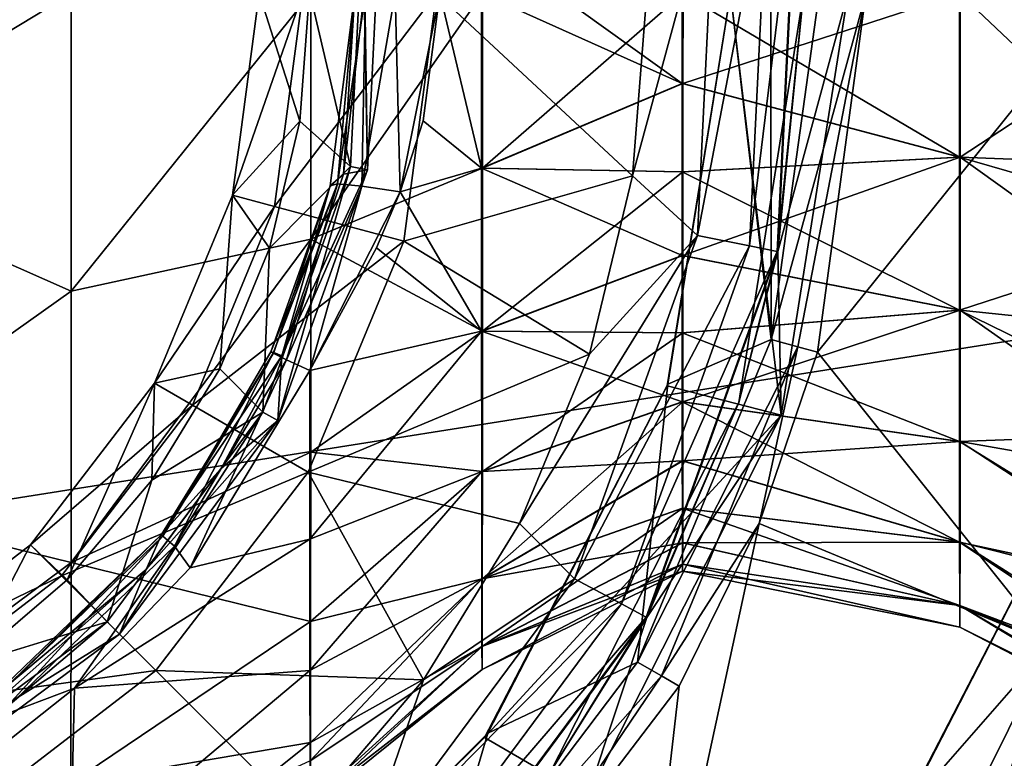
# Model space of a CAD drawing. Units: millimetres. Extents: x -146 to 158, y -291 to 1111.
# Drawn here: x 80 to 88, y -7 to 0 of the extents above; entities that cross this region are included whole.
import ezdxf

# ---------------------------------------------------------------- set-up
doc = ezdxf.new("R2010")
doc.units = ezdxf.units.MM
doc.header["$LTSCALE"] = 21.359881
for name, color, linetype in [('620', 7, 'CONTINUOUS'), ('624', 7, 'CONTINUOUS'), ('625', 7, 'CONTINUOUS'), ('629', 7, 'CONTINUOUS'), ('630', 7, 'CONTINUOUS'), ('634', 7, 'CONTINUOUS'), ('638', 7, 'CONTINUOUS'), ('650', 7, 'CONTINUOUS'), ('669', 7, 'CONTINUOUS'), ('678', 7, 'CONTINUOUS'), ('683', 7, 'CONTINUOUS'), ('690', 7, 'CONTINUOUS'), ('694', 7, 'CONTINUOUS'), ('702', 7, 'CONTINUOUS'), ('716', 7, 'CONTINUOUS'), ('811', 7, 'CONTINUOUS'), ('813', 7, 'CONTINUOUS'), ('814', 7, 'CONTINUOUS')]:
    doc.layers.add(name, color=color, linetype=linetype)

msp = doc.modelspace()

# ---------------------------------------------------------------- linework, layer by layer
at = {"layer": '620', "linetype": 'Continuous'}
for points in [[(85.5, -0.7891, 87.7641), (85.5, 0, 87.702), (87.9187, -1.4318, 87.4008), (85.5, -0.7891, 87.7641)], [(87.9187, -1.4318, 87.4008), (85.5, 0, 87.702), (87.9186, 0, 87.2123), (87.9187, -1.4318, 87.4008)], [(85.5074, 0, 97.7902), (85.5073, -0.7891, 97.7281), (87.9266, 0, 98.2764), (85.5074, 0, 97.7902)], [(87.9266, 0, 98.2764), (85.5073, -0.7891, 97.7281), (87.9265, -1.4318, 98.0879), (87.9266, 0, 98.2764)], [(90.0946, 0, 86.0484), (90.0948, -2.0599, 86.3732), (87.9186, 0, 87.2123), (90.0946, 0, 86.0484)], [(90.0948, -2.0599, 86.3732), (87.9187, -1.4318, 87.4008), (87.9186, 0, 87.2123), (90.0948, -2.0599, 86.3732)], [(90.1042, -1.5166, 99.263), (90.1043, 0, 99.4371), (87.9265, -1.4318, 98.0879), (90.1042, -1.5166, 99.263)], [(90.1043, 0, 99.4371), (87.9266, 0, 98.2764), (87.9265, -1.4318, 98.0879), (90.1043, 0, 99.4371)], [(85.5002, -1.5587, 87.9489), (85.5, -0.7891, 87.7641), (87.9187, -1.4318, 87.4008), (85.5002, -1.5587, 87.9489)], [(85.5073, -0.7891, 97.7281), (85.5072, -1.5587, 97.5433), (87.9265, -1.4318, 98.0879), (85.5073, -0.7891, 97.7281)], [(87.9191, -2.766, 87.9534), (85.5002, -1.5587, 87.9489), (87.9187, -1.4318, 87.4008), (87.9191, -2.766, 87.9534)], [(85.5072, -1.5587, 97.5433), (85.507, -2.29, 97.2404), (87.9265, -1.4318, 98.0879), (85.5072, -1.5587, 97.5433)], [(87.9265, -1.4318, 98.0879), (85.507, -2.29, 97.2404), (87.9261, -2.766, 97.5353), (87.9265, -1.4318, 98.0879)], [(90.0948, -2.0599, 86.3732), (87.9191, -2.766, 87.9534), (87.9187, -1.4318, 87.4008), (90.0948, -2.0599, 86.3732)], [(90.1038, -2.9937, 98.7304), (87.9265, -1.4318, 98.0879), (87.9261, -2.766, 97.5353), (90.1038, -2.9937, 98.7304)], [(90.1038, -2.9937, 98.7304), (90.1042, -1.5166, 99.263), (87.9265, -1.4318, 98.0879), (90.1038, -2.9937, 98.7304)], [(85.5004, -2.29, 88.2518), (85.5002, -1.5587, 87.9489), (87.9191, -2.766, 87.9534), (85.5004, -2.29, 88.2518)], [(90.0948, -2.0599, 86.3732), (90.0954, -3.831, 87.253), (87.9191, -2.766, 87.9534), (90.0948, -2.0599, 86.3732)], [(85.5007, -2.9648, 88.6653), (85.5004, -2.29, 88.2518), (87.9191, -2.766, 87.9534), (85.5007, -2.9648, 88.6653)], [(85.507, -2.29, 97.2404), (85.5066, -2.9648, 96.8268), (87.9261, -2.766, 97.5353), (85.507, -2.29, 97.2404)], [(87.9198, -3.9118, 88.8326), (85.5007, -2.9648, 88.6653), (87.9191, -2.766, 87.9534), (87.9198, -3.9118, 88.8326)], [(85.5066, -2.9648, 96.8268), (85.5063, -3.5667, 96.3128), (87.9261, -2.766, 97.5353), (85.5066, -2.9648, 96.8268)], [(87.9261, -2.766, 97.5353), (85.5063, -3.5667, 96.3128), (87.9255, -3.9118, 96.6561), (87.9261, -2.766, 97.5353)], [(90.0954, -3.831, 87.253), (87.9198, -3.9118, 88.8326), (87.9191, -2.766, 87.9534), (90.0954, -3.831, 87.253)], [(90.1032, -4.2945, 97.878), (87.9261, -2.766, 97.5353), (87.9255, -3.9118, 96.6561), (90.1032, -4.2945, 97.878)], [(90.1032, -4.2945, 97.878), (90.1038, -2.9937, 98.7304), (87.9261, -2.766, 97.5353), (90.1032, -4.2945, 97.878)], [(85.5011, -3.5667, 89.1794), (85.5007, -2.9648, 88.6653), (87.9198, -3.9118, 88.8326), (85.5011, -3.5667, 89.1794)], [(85.5015, -4.0807, 89.7813), (85.5011, -3.5667, 89.1794), (87.9206, -4.7909, 89.9783), (85.5015, -4.0807, 89.7813)], [(87.9206, -4.7909, 89.9783), (85.5011, -3.5667, 89.1794), (87.9198, -3.9118, 88.8326), (87.9206, -4.7909, 89.9783)], [(85.5063, -3.5667, 96.3128), (85.5058, -4.0807, 95.7109), (87.9255, -3.9118, 96.6561), (85.5063, -3.5667, 96.3128)], [(90.0954, -3.831, 87.253), (90.0964, -5.2544, 88.5949), (87.9198, -3.9118, 88.8326), (90.0954, -3.831, 87.253)], [(87.9255, -3.9118, 96.6561), (85.5058, -4.0807, 95.7109), (87.9246, -4.7909, 95.5104), (87.9255, -3.9118, 96.6561)], [(90.0964, -5.2544, 88.5949), (87.9206, -4.7909, 89.9783), (87.9198, -3.9118, 88.8326), (90.0964, -5.2544, 88.5949)], [(90.1024, -5.3356, 96.7856), (87.9255, -3.9118, 96.6561), (87.9246, -4.7909, 95.5104), (90.1024, -5.3356, 96.7856)], [(90.1024, -5.3356, 96.7856), (90.1032, -4.2945, 97.878), (87.9255, -3.9118, 96.6561), (90.1024, -5.3356, 96.7856)], [(85.502, -4.4943, 90.4561), (85.5015, -4.0807, 89.7813), (87.9206, -4.7909, 89.9783), (85.502, -4.4943, 90.4561)], [(85.5058, -4.0807, 95.7109), (85.5053, -4.4943, 95.0361), (87.9246, -4.7909, 95.5104), (85.5058, -4.0807, 95.7109)], [(85.5025, -4.7972, 91.1874), (85.502, -4.4943, 90.4561), (87.9216, -5.3436, 91.3125), (85.5025, -4.7972, 91.1874)], [(87.9216, -5.3436, 91.3125), (85.502, -4.4943, 90.4561), (87.9206, -4.7909, 89.9783), (87.9216, -5.3436, 91.3125)], [(85.5053, -4.4943, 95.0361), (85.5048, -4.7972, 94.3048), (87.9246, -4.7909, 95.5104), (85.5053, -4.4943, 95.0361)], [(85.5031, -4.982, 91.957), (85.5025, -4.7972, 91.1874), (87.9216, -5.3436, 91.3125), (85.5031, -4.982, 91.957)], [(85.5048, -4.7972, 94.3048), (85.5043, -4.982, 93.5352), (87.9237, -5.3436, 94.1761), (85.5048, -4.7972, 94.3048)], [(87.9246, -4.7909, 95.5104), (85.5048, -4.7972, 94.3048), (87.9237, -5.3436, 94.1761), (87.9246, -4.7909, 95.5104)], [(90.0964, -5.2544, 88.5949), (90.0977, -6.2408, 90.3207), (87.9206, -4.7909, 89.9783), (90.0964, -5.2544, 88.5949)], [(90.0977, -6.2408, 90.3207), (87.9216, -5.3436, 91.3125), (87.9206, -4.7909, 89.9783), (90.0977, -6.2408, 90.3207)], [(90.1013, -6.165, 95.3517), (87.9246, -4.7909, 95.5104), (87.9237, -5.3436, 94.1761), (90.1013, -6.165, 95.3517)], [(90.1013, -6.165, 95.3517), (90.1024, -5.3356, 96.7856), (87.9246, -4.7909, 95.5104), (90.1013, -6.165, 95.3517)], [(85.5037, -5.0441, 92.7461), (85.5031, -4.982, 91.957), (87.9226, -5.5321, 92.7443), (85.5037, -5.0441, 92.7461)], [(87.9226, -5.5321, 92.7443), (85.5031, -4.982, 91.957), (87.9216, -5.3436, 91.3125), (87.9226, -5.5321, 92.7443)], [(85.5043, -4.982, 93.5352), (85.5037, -5.0441, 92.7461), (87.9237, -5.3436, 94.1761), (85.5043, -4.982, 93.5352)], [(87.9237, -5.3436, 94.1761), (85.5037, -5.0441, 92.7461), (87.9226, -5.5321, 92.7443), (87.9237, -5.3436, 94.1761)], [(90.0977, -6.2408, 90.3207), (90.0989, -6.659, 92.0562), (87.9216, -5.3436, 91.3125), (90.0977, -6.2408, 90.3207)], [(90.0989, -6.659, 92.0562), (87.9226, -5.5321, 92.7443), (87.9216, -5.3436, 91.3125), (90.0989, -6.659, 92.0562)], [(90.1002, -6.618, 93.751), (87.9237, -5.3436, 94.1761), (87.9226, -5.5321, 92.7443), (90.1002, -6.618, 93.751)], [(90.1002, -6.618, 93.751), (90.1013, -6.165, 95.3517), (87.9237, -5.3436, 94.1761), (90.1002, -6.618, 93.751)], [(90.0989, -6.659, 92.0562), (90.1002, -6.618, 93.751), (87.9226, -5.5321, 92.7443), (90.0989, -6.659, 92.0562)]]:
    msp.add_3dface(points, dxfattribs=at)
at = {"layer": '624', "linetype": 'Continuous'}
for points in [[(82.2604, 0, 99.8949), (82.2602, -2.1462, 99.565), (83.7584, 0, 98.649), (82.2604, 0, 99.8949)], [(83.7584, 0, 98.649), (82.2602, -2.1462, 99.565), (83.7582, -1.5274, 98.4479), (83.7584, 0, 98.649)], [(83.3866, 0, 86.5971), (83.7499, -1.5274, 87.0469), (83.2401, -1.1158, 86.5886), (83.3866, 0, 86.5971)], [(83.7498, 0, 86.8458), (83.7499, -1.5274, 87.0469), (83.3866, 0, 86.5971), (83.7498, 0, 86.8458)], [(85.5, -0.7891, 87.7641), (83.7499, -1.5274, 87.0469), (83.7498, 0, 86.8458), (85.5, -0.7891, 87.7641)], [(85.5, -0.7891, 87.7641), (83.7498, 0, 86.8458), (84.403, 0, 87.2265), (85.5, -0.7891, 87.7641)], [(85.5073, -0.7891, 97.7281), (85.5074, 0, 97.7902), (83.7582, -1.5274, 98.4479), (85.5073, -0.7891, 97.7281)], [(85.5074, 0, 97.7902), (83.7584, 0, 98.649), (83.7582, -1.5274, 98.4479), (85.5074, 0, 97.7902)], [(85.5, 0, 87.702), (85.5, -0.7891, 87.7641), (84.403, 0, 87.2265), (85.5, 0, 87.702)], [(85.5, -0.7891, 87.7641), (85.5002, -1.5587, 87.9489), (83.7499, -1.5274, 87.0469), (85.5, -0.7891, 87.7641)], [(85.5072, -1.5587, 97.5433), (85.5073, -0.7891, 97.7281), (83.7582, -1.5274, 98.4479), (85.5072, -1.5587, 97.5433)], [(83.2401, -1.1158, 86.5886), (83.7499, -1.5274, 87.0469), (83.0408, -1.734, 86.5709), (83.2401, -1.1158, 86.5886)], [(83.7582, -1.5274, 98.4479), (82.2602, -2.1462, 99.565), (83.7578, -2.9508, 97.8583), (83.7582, -1.5274, 98.4479)], [(83.7499, -1.5274, 87.0469), (83.7504, -2.9508, 87.6364), (83.0408, -1.734, 86.5709), (83.7499, -1.5274, 87.0469)], [(85.5002, -1.5587, 87.9489), (85.5004, -2.29, 88.2518), (83.7499, -1.5274, 87.0469), (85.5002, -1.5587, 87.9489)], [(85.5004, -2.29, 88.2518), (83.7504, -2.9508, 87.6364), (83.7499, -1.5274, 87.0469), (85.5004, -2.29, 88.2518)], [(85.5072, -1.5587, 97.5433), (83.7582, -1.5274, 98.4479), (83.7578, -2.9508, 97.8583), (85.5072, -1.5587, 97.5433)], [(85.507, -2.29, 97.2404), (85.5072, -1.5587, 97.5433), (83.7578, -2.9508, 97.8583), (85.507, -2.29, 97.2404)], [(83.0408, -1.734, 86.5709), (83.7504, -2.9508, 87.6364), (82.8336, -2.2216, 86.5444), (83.0408, -1.734, 86.5709)], [(82.2602, -2.1462, 99.565), (82.2595, -4.0052, 98.6671), (83.7578, -2.9508, 97.8583), (82.2602, -2.1462, 99.565)], [(83.7504, -2.9508, 87.6364), (82.2506, -3.2936, 86.4062), (82.8336, -2.2216, 86.5444), (83.7504, -2.9508, 87.6364)], [(85.5004, -2.29, 88.2518), (85.5007, -2.9648, 88.6653), (83.7504, -2.9508, 87.6364), (85.5004, -2.29, 88.2518)], [(85.5066, -2.9648, 96.8268), (85.507, -2.29, 97.2404), (83.7578, -2.9508, 97.8583), (85.5066, -2.9648, 96.8268)], [(82.2513, -4.7653, 87.4227), (82.2506, -3.2936, 86.4062), (83.7504, -2.9508, 87.6364), (82.2513, -4.7653, 87.4227)], [(83.7511, -4.1731, 88.5743), (82.2513, -4.7653, 87.4227), (83.7504, -2.9508, 87.6364), (83.7511, -4.1731, 88.5743)], [(83.7578, -2.9508, 97.8583), (82.2595, -4.0052, 98.6671), (83.7571, -4.1731, 96.9204), (83.7578, -2.9508, 97.8583)], [(85.5007, -2.9648, 88.6653), (85.5011, -3.5667, 89.1794), (83.7504, -2.9508, 87.6364), (85.5007, -2.9648, 88.6653)], [(85.5011, -3.5667, 89.1794), (83.7511, -4.1731, 88.5743), (83.7504, -2.9508, 87.6364), (85.5011, -3.5667, 89.1794)], [(85.5066, -2.9648, 96.8268), (83.7578, -2.9508, 97.8583), (83.7571, -4.1731, 96.9204), (85.5066, -2.9648, 96.8268)], [(85.5063, -3.5667, 96.3128), (85.5066, -2.9648, 96.8268), (83.7571, -4.1731, 96.9204), (85.5063, -3.5667, 96.3128)], [(85.5011, -3.5667, 89.1794), (85.5015, -4.0807, 89.7813), (83.7511, -4.1731, 88.5743), (85.5011, -3.5667, 89.1794)], [(85.5058, -4.0807, 95.7109), (85.5063, -3.5667, 96.3128), (83.7562, -5.1109, 95.6982), (85.5058, -4.0807, 95.7109)], [(85.5063, -3.5667, 96.3128), (83.7571, -4.1731, 96.9204), (83.7562, -5.1109, 95.6982), (85.5063, -3.5667, 96.3128)], [(82.2595, -4.0052, 98.6671), (82.2585, -5.4831, 97.3318), (83.7571, -4.1731, 96.9204), (82.2595, -4.0052, 98.6671)], [(85.5015, -4.0807, 89.7813), (83.7519, -5.1109, 89.7966), (83.7511, -4.1731, 88.5743), (85.5015, -4.0807, 89.7813)], [(85.5015, -4.0807, 89.7813), (85.502, -4.4943, 90.4561), (83.7519, -5.1109, 89.7966), (85.5015, -4.0807, 89.7813)], [(85.5053, -4.4943, 95.0361), (85.5058, -4.0807, 95.7109), (83.7562, -5.1109, 95.6982), (85.5053, -4.4943, 95.0361)], [(82.2523, -5.9084, 88.7281), (82.2513, -4.7653, 87.4227), (83.7511, -4.1731, 88.5743), (82.2523, -5.9084, 88.7281)], [(83.7519, -5.1109, 89.7966), (82.2523, -5.9084, 88.7281), (83.7511, -4.1731, 88.5743), (83.7519, -5.1109, 89.7966)], [(83.7571, -4.1731, 96.9204), (82.2585, -5.4831, 97.3318), (83.7562, -5.1109, 95.6982), (83.7571, -4.1731, 96.9204)], [(85.502, -4.4943, 90.4561), (85.5025, -4.7972, 91.1874), (83.7519, -5.1109, 89.7966), (85.502, -4.4943, 90.4561)], [(85.5048, -4.7972, 94.3048), (85.5053, -4.4943, 95.0361), (83.7552, -5.7005, 94.2748), (85.5048, -4.7972, 94.3048)], [(85.5053, -4.4943, 95.0361), (83.7562, -5.1109, 95.6982), (83.7552, -5.7005, 94.2748), (85.5053, -4.4943, 95.0361)], [(85.5025, -4.7972, 91.1874), (83.753, -5.7005, 91.2199), (83.7519, -5.1109, 89.7966), (85.5025, -4.7972, 91.1874)], [(85.5025, -4.7972, 91.1874), (85.5031, -4.982, 91.957), (83.753, -5.7005, 91.2199), (85.5025, -4.7972, 91.1874)], [(85.5043, -4.982, 93.5352), (85.5048, -4.7972, 94.3048), (83.7552, -5.7005, 94.2748), (85.5043, -4.982, 93.5352)], [(85.5031, -4.982, 91.957), (85.5037, -5.0441, 92.7461), (83.753, -5.7005, 91.2199), (85.5031, -4.982, 91.957)], [(85.5037, -5.0441, 92.7461), (85.5043, -4.982, 93.5352), (83.7541, -5.9016, 92.7474), (85.5037, -5.0441, 92.7461)], [(85.5043, -4.982, 93.5352), (83.7552, -5.7005, 94.2748), (83.7541, -5.9016, 92.7474), (85.5043, -4.982, 93.5352)], [(85.5037, -5.0441, 92.7461), (83.7541, -5.9016, 92.7474), (83.753, -5.7005, 91.2199), (85.5037, -5.0441, 92.7461)], [(82.2534, -6.6987, 90.2588), (82.2523, -5.9084, 88.7281), (83.7519, -5.1109, 89.7966), (82.2534, -6.6987, 90.2588)], [(83.753, -5.7005, 91.2199), (82.2534, -6.6987, 90.2588), (83.7519, -5.1109, 89.7966), (83.753, -5.7005, 91.2199)], [(82.2585, -5.4831, 97.3318), (82.2573, -6.5374, 95.6353), (83.7562, -5.1109, 95.6982), (82.2585, -5.4831, 97.3318)], [(83.7562, -5.1109, 95.6982), (82.2573, -6.5374, 95.6353), (83.7552, -5.7005, 94.2748), (83.7562, -5.1109, 95.6982)], [(82.2547, -7.108, 92.0082), (82.2534, -6.6987, 90.2588), (83.753, -5.7005, 91.2199), (82.2547, -7.108, 92.0082)], [(83.7541, -5.9016, 92.7474), (82.2547, -7.108, 92.0082), (83.753, -5.7005, 91.2199), (83.7541, -5.9016, 92.7474)], [(82.2573, -6.5374, 95.6353), (82.256, -7.0649, 93.8252), (83.7552, -5.7005, 94.2748), (82.2573, -6.5374, 95.6353)], [(83.7552, -5.7005, 94.2748), (82.256, -7.0649, 93.8252), (83.7541, -5.9016, 92.7474), (83.7552, -5.7005, 94.2748)], [(82.256, -7.0649, 93.8252), (82.2547, -7.108, 92.0082), (83.7541, -5.9016, 92.7474), (82.256, -7.0649, 93.8252)]]:
    msp.add_3dface(points, dxfattribs=at)
at = {"layer": '625', "linetype": 'Continuous'}
for points in [[(80.1694, -0.0042, 101.5784), (77.6928, 1.4906, 102.5358), (77.6928, -1.5031, 102.5339), (80.1694, -0.0042, 101.5784)], [(82.2602, -2.1462, 99.565), (82.2604, 0, 99.8949), (80.1691, -2.6003, 101.1868), (82.2602, -2.1462, 99.565)], [(80.1691, -2.6003, 101.1868), (82.2604, 0, 99.8949), (80.1694, -0.0042, 101.5784), (80.1691, -2.6003, 101.1868)], [(80.1691, -2.6003, 101.1868), (80.1694, -0.0042, 101.5784), (77.6928, -1.5031, 102.5339), (80.1691, -2.6003, 101.1868)], [(80.1691, -2.6003, 101.1868), (77.6928, -1.5031, 102.5339), (77.6921, -4.3592, 101.637), (80.1691, -2.6003, 101.1868)], [(82.2595, -4.0052, 98.6671), (82.2602, -2.1462, 99.565), (80.1683, -4.9664, 100.0491), (82.2595, -4.0052, 98.6671)], [(80.1683, -4.9664, 100.0491), (82.2602, -2.1462, 99.565), (80.1691, -2.6003, 101.1868), (80.1683, -4.9664, 100.0491)], [(80.1683, -4.9664, 100.0491), (80.1691, -2.6003, 101.1868), (77.6921, -4.3592, 101.637), (80.1683, -4.9664, 100.0491)], [(82.2506, -3.2936, 86.4062), (82.2513, -4.7653, 87.4227), (81.2072, -5.013, 86.3855), (82.2506, -3.2936, 86.4062)], [(82.2585, -5.4831, 97.3318), (82.2595, -4.0052, 98.6671), (80.1683, -4.9664, 100.0491), (82.2585, -5.4831, 97.3318)], [(80.1683, -4.9664, 100.0491), (77.6921, -4.3592, 101.637), (77.6909, -6.8165, 99.927), (80.1683, -4.9664, 100.0491)], [(82.2513, -4.7653, 87.4227), (82.2523, -5.9084, 88.7281), (80.1992, -6.064, 86.3677), (82.2513, -4.7653, 87.4227)], [(81.2072, -5.013, 86.3855), (82.2513, -4.7653, 87.4227), (80.1992, -6.064, 86.3677), (81.2072, -5.013, 86.3855)], [(80.167, -6.8933, 98.2658), (80.1683, -4.9664, 100.0491), (77.6909, -6.8165, 99.927), (80.167, -6.8933, 98.2658)], [(80.167, -6.8933, 98.2658), (82.2585, -5.4831, 97.3318), (80.1683, -4.9664, 100.0491), (80.167, -6.8933, 98.2658)], [(82.2573, -6.5374, 95.6353), (82.2585, -5.4831, 97.3318), (80.167, -6.8933, 98.2658), (82.2573, -6.5374, 95.6353)], [(82.2523, -5.9084, 88.7281), (82.2534, -6.6987, 90.2588), (80.1598, -7.6653, 88.37), (82.2523, -5.9084, 88.7281)], [(80.1992, -6.064, 86.3677), (82.2523, -5.9084, 88.7281), (80.1598, -7.6653, 88.37), (80.1992, -6.064, 86.3677)], [(80.1992, -6.064, 86.3677), (80.1598, -7.6653, 88.37), (79.5483, -6.5776, 86.3643), (80.1992, -6.064, 86.3677)], [(80.1598, -7.6653, 88.37), (77.688, -7.5411, 86.3454), (79.5483, -6.5776, 86.3643), (80.1598, -7.6653, 88.37)], [(82.256, -7.0649, 93.8252), (82.2573, -6.5374, 95.6353), (80.1653, -8.2106, 95.9947), (82.256, -7.0649, 93.8252)], [(80.1653, -8.2106, 95.9947), (82.2573, -6.5374, 95.6353), (80.167, -6.8933, 98.2658), (80.1653, -8.2106, 95.9947)]]:
    msp.add_3dface(points, dxfattribs=at)
at = {"layer": '629', "linetype": 'Continuous'}
for points in [[(82.6431, 0, 85.1615), (82.738, 0, 85.7168), (82.4928, -1.6636, 85.6819), (82.6431, 0, 85.1615)], [(82.4928, -1.6636, 85.6819), (82.738, 0, 85.7168), (82.7049, -1.6843, 86.1716), (82.4928, -1.6636, 85.6819)], [(82.7256, 0, 84.6004), (82.6431, 0, 85.1615), (82.5452, -1.5804, 84.6524), (82.7256, 0, 84.6004)], [(82.996, 0, 86.2104), (83.0408, -1.734, 86.5709), (82.7049, -1.6843, 86.1716), (82.996, 0, 86.2104)], [(82.738, 0, 85.7168), (82.996, 0, 86.2104), (82.7049, -1.6843, 86.1716), (82.738, 0, 85.7168)], [(83.3866, 0, 86.5971), (83.0408, -1.734, 86.5709), (82.996, 0, 86.2104), (83.3866, 0, 86.5971)], [(83.3866, 0, 86.5971), (83.2401, -1.1158, 86.5886), (83.0408, -1.734, 86.5709), (83.3866, 0, 86.5971)], [(82.5452, -1.5804, 84.6524), (82.6431, 0, 85.1615), (82.4285, -1.6831, 85.1558), (82.5452, -1.5804, 84.6524)], [(82.4285, -1.6831, 85.1558), (82.6431, 0, 85.1615), (82.4928, -1.6636, 85.6819), (82.4285, -1.6831, 85.1558)], [(82.5452, -1.5804, 84.6524), (82.4285, -1.6831, 85.1558), (82.0062, -3.1646, 84.715), (82.5452, -1.5804, 84.6524)], [(82.4285, -1.6831, 85.1558), (82.4928, -1.6636, 85.6819), (81.9125, -3.1296, 85.3059), (82.4285, -1.6831, 85.1558)], [(81.9125, -3.1296, 85.3059), (82.4928, -1.6636, 85.6819), (81.9329, -3.142, 85.5965), (81.9125, -3.1296, 85.3059)], [(81.9367, -3.1369, 85.0068), (82.4285, -1.6831, 85.1558), (81.9125, -3.1296, 85.3059), (81.9367, -3.1369, 85.0068)], [(81.9329, -3.142, 85.5965), (82.4928, -1.6636, 85.6819), (82.0484, -3.1988, 86.0304), (81.9329, -3.142, 85.5965)], [(82.0062, -3.1646, 84.715), (82.4285, -1.6831, 85.1558), (81.9367, -3.1369, 85.0068), (82.0062, -3.1646, 84.715)], [(82.4928, -1.6636, 85.6819), (82.7049, -1.6843, 86.1716), (82.0484, -3.1988, 86.0304), (82.4928, -1.6636, 85.6819)], [(82.7049, -1.6843, 86.1716), (82.2506, -3.2936, 86.4062), (82.0484, -3.1988, 86.0304), (82.7049, -1.6843, 86.1716)], [(83.0408, -1.734, 86.5709), (82.2506, -3.2936, 86.4062), (82.7049, -1.6843, 86.1716), (83.0408, -1.734, 86.5709)], [(82.2506, -3.2936, 86.4062), (83.0408, -1.734, 86.5709), (82.8336, -2.2216, 86.5444), (82.2506, -3.2936, 86.4062)]]:
    msp.add_3dface(points, dxfattribs=at)
at = {"layer": '630', "linetype": 'Continuous'}
for points in [[(82.0062, -3.1646, 84.715), (81.9367, -3.1369, 85.0068), (80.959, -4.7232, 85.1257), (82.0062, -3.1646, 84.715)], [(80.959, -4.7232, 85.1257), (81.9367, -3.1369, 85.0068), (80.9701, -4.739, 85.5783), (80.959, -4.7232, 85.1257)], [(82.0062, -3.1646, 84.715), (80.959, -4.7232, 85.1257), (81.4771, -4.1482, 84.7038), (82.0062, -3.1646, 84.715)], [(81.9367, -3.1369, 85.0068), (81.9125, -3.1296, 85.3059), (80.9701, -4.739, 85.5783), (81.9367, -3.1369, 85.0068)], [(81.9125, -3.1296, 85.3059), (81.9329, -3.142, 85.5965), (80.9701, -4.739, 85.5783), (81.9125, -3.1296, 85.3059)], [(80.9701, -4.739, 85.5783), (81.9329, -3.142, 85.5965), (81.0699, -4.824, 86.012), (80.9701, -4.739, 85.5783)], [(81.9329, -3.142, 85.5965), (82.0484, -3.1988, 86.0304), (81.0699, -4.824, 86.012), (81.9329, -3.142, 85.5965)], [(82.0484, -3.1988, 86.0304), (81.2072, -5.013, 86.3855), (81.0699, -4.824, 86.012), (82.0484, -3.1988, 86.0304)], [(82.2506, -3.2936, 86.4062), (81.2072, -5.013, 86.3855), (82.0484, -3.1988, 86.0304), (82.2506, -3.2936, 86.4062)], [(81.4771, -4.1482, 84.7038), (80.959, -4.7232, 85.1257), (80.8241, -5.0296, 84.6931), (81.4771, -4.1482, 84.7038)], [(79.4344, -6.1886, 85.1052), (80.959, -4.7232, 85.1257), (79.4428, -6.2085, 85.5577), (79.4344, -6.1886, 85.1052)], [(80.959, -4.7232, 85.1257), (79.4344, -6.1886, 85.1052), (80.8241, -5.0296, 84.6931), (80.959, -4.7232, 85.1257)], [(79.4428, -6.2085, 85.5577), (80.959, -4.7232, 85.1257), (80.9701, -4.739, 85.5783), (79.4428, -6.2085, 85.5577)], [(79.4428, -6.2085, 85.5577), (80.9701, -4.739, 85.5783), (79.5173, -6.3192, 85.9906), (79.4428, -6.2085, 85.5577)], [(80.9701, -4.739, 85.5783), (81.0699, -4.824, 86.012), (79.5173, -6.3192, 85.9906), (80.9701, -4.739, 85.5783)], [(81.0699, -4.824, 86.012), (80.1992, -6.064, 86.3677), (79.5173, -6.3192, 85.9906), (81.0699, -4.824, 86.012)], [(81.2072, -5.013, 86.3855), (80.1992, -6.064, 86.3677), (81.0699, -4.824, 86.012), (81.2072, -5.013, 86.3855)], [(80.8241, -5.0296, 84.6931), (79.4344, -6.1886, 85.1052), (79.2278, -6.4381, 84.6727), (80.8241, -5.0296, 84.6931)], [(80.1992, -6.064, 86.3677), (79.5483, -6.5776, 86.3643), (79.5173, -6.3192, 85.9906), (80.1992, -6.064, 86.3677)]]:
    msp.add_3dface(points, dxfattribs=at)
at = {"layer": '634', "linetype": 'Continuous'}
for points in [[(82.7197, 0.7603, 82.3089), (82.8695, 0.7751, 83.5195), (82.7557, -1.5427, 83.5195), (82.7197, 0.7603, 82.3089)], [(82.8695, 0.7751, 83.5195), (82.7256, 0, 84.6004), (82.7557, -1.5427, 83.5195), (82.8695, 0.7751, 83.5195)], [(82.608, -1.5133, 82.3089), (82.25, 0.0175, 81.202), (82.7197, 0.7603, 82.3089), (82.608, -1.5133, 82.3089)], [(82.608, -1.5133, 82.3089), (82.7197, 0.7603, 82.3089), (82.7557, -1.5427, 83.5195), (82.608, -1.5133, 82.3089)], [(82.1634, -1.1172, 81.202), (82.25, 0.0175, 81.202), (82.608, -1.5133, 82.3089), (82.1634, -1.1172, 81.202)], [(82.7256, 0, 84.6004), (82.5452, -1.5804, 84.6524), (82.7557, -1.5427, 83.5195), (82.7256, 0, 84.6004)], [(81.9, -2.2253, 81.202), (82.1634, -1.1172, 81.202), (82.608, -1.5133, 82.3089), (81.9, -2.2253, 81.202)], [(81.8411, -3.6567, 82.3089), (81.9, -2.2253, 81.202), (82.608, -1.5133, 82.3089), (81.8411, -3.6567, 82.3089)], [(81.8411, -3.6567, 82.3089), (82.608, -1.5133, 82.3089), (81.9739, -3.7276, 83.5195), (81.8411, -3.6567, 82.3089)], [(82.608, -1.5133, 82.3089), (82.7557, -1.5427, 83.5195), (81.9739, -3.7276, 83.5195), (82.608, -1.5133, 82.3089)], [(82.7557, -1.5427, 83.5195), (82.0062, -3.1646, 84.715), (81.9739, -3.7276, 83.5195), (82.7557, -1.5427, 83.5195)], [(82.5452, -1.5804, 84.6524), (82.0062, -3.1646, 84.715), (82.7557, -1.5427, 83.5195), (82.5452, -1.5804, 84.6524)], [(81.4665, -3.2782, 81.202), (81.9, -2.2253, 81.202), (81.8411, -3.6567, 82.3089), (81.4665, -3.2782, 81.202)], [(82.0062, -3.1646, 84.715), (81.4771, -4.1482, 84.7038), (81.9739, -3.7276, 83.5195), (82.0062, -3.1646, 84.715)], [(80.8736, -4.2501, 81.202), (81.4665, -3.2782, 81.202), (81.8411, -3.6567, 82.3089), (80.8736, -4.2501, 81.202)], [(80.4851, -5.4851, 82.3089), (80.8736, -4.2501, 81.202), (81.8411, -3.6567, 82.3089), (80.4851, -5.4851, 82.3089)], [(80.4851, -5.4851, 82.3089), (81.8411, -3.6567, 82.3089), (80.5915, -5.5915, 83.5195), (80.4851, -5.4851, 82.3089)], [(81.8411, -3.6567, 82.3089), (81.9739, -3.7276, 83.5195), (80.5915, -5.5915, 83.5195), (81.8411, -3.6567, 82.3089)], [(81.9739, -3.7276, 83.5195), (80.8241, -5.0296, 84.6931), (80.5915, -5.5915, 83.5195), (81.9739, -3.7276, 83.5195)], [(81.4771, -4.1482, 84.7038), (80.8241, -5.0296, 84.6931), (81.9739, -3.7276, 83.5195), (81.4771, -4.1482, 84.7038)], [(80.1358, -5.1173, 81.202), (80.8736, -4.2501, 81.202), (80.4851, -5.4851, 82.3089), (80.1358, -5.1173, 81.202)], [(80.8241, -5.0296, 84.6931), (79.2278, -6.4381, 84.6727), (80.5915, -5.5915, 83.5195), (80.8241, -5.0296, 84.6931)], [(79.2713, -5.8582, 81.202), (80.1358, -5.1173, 81.202), (80.4851, -5.4851, 82.3089), (79.2713, -5.8582, 81.202)], [(78.6567, -6.8411, 82.3089), (79.2713, -5.8582, 81.202), (80.4851, -5.4851, 82.3089), (78.6567, -6.8411, 82.3089)], [(78.6567, -6.8411, 82.3089), (80.4851, -5.4851, 82.3089), (78.7276, -6.9739, 83.5195), (78.6567, -6.8411, 82.3089)], [(80.4851, -5.4851, 82.3089), (80.5915, -5.5915, 83.5195), (78.7276, -6.9739, 83.5195), (80.4851, -5.4851, 82.3089)], [(80.5915, -5.5915, 83.5195), (79.2278, -6.4381, 84.6727), (78.7276, -6.9739, 83.5195), (80.5915, -5.5915, 83.5195)]]:
    msp.add_3dface(points, dxfattribs=at)
at = {"layer": '638', "linetype": 'Continuous'}
for points in [[(81.8089, 0, 78.5966), (82.1634, -1.1172, 81.202), (81.5769, -1.7623, 78.5966), (81.8089, 0, 78.5966)], [(81.8089, 0, 78.5966), (81.5769, -1.7623, 78.5966), (82.19, 0, 75.9791), (81.8089, 0, 78.5966)], [(82.19, 0, 75.9791), (81.5769, -1.7623, 78.5966), (81.945, -1.8609, 75.9791), (82.19, 0, 75.9791)], [(82.25, 0.0175, 81.202), (82.1634, -1.1172, 81.202), (81.8089, 0, 78.5966), (82.25, 0.0175, 81.202)], [(83.0726, -2.163, 73.6055), (83.3573, 0, 73.6055), (81.945, -1.8609, 75.9791), (83.0726, -2.163, 73.6055)], [(83.3573, 0, 73.6055), (82.19, 0, 75.9791), (81.945, -1.8609, 75.9791), (83.3573, 0, 73.6055)], [(83.0726, -2.163, 73.6055), (85.0659, -1.5942, 71.7104), (83.3573, 0, 73.6055), (83.0726, -2.163, 73.6055)], [(85.0659, -1.5942, 71.7104), (85.1914, 0.0002, 71.7104), (83.3573, 0, 73.6055), (85.0659, -1.5942, 71.7104)], [(82.1634, -1.1172, 81.202), (81.9, -2.2253, 81.202), (81.5769, -1.7623, 78.5966), (82.1634, -1.1172, 81.202)], [(84.6926, -3.1493, 71.7104), (85.0659, -1.5942, 71.7104), (83.0726, -2.163, 73.6055), (84.6926, -3.1493, 71.7104)], [(81.5769, -1.7623, 78.5966), (81.4665, -3.2782, 81.202), (80.8967, -3.4045, 78.5966), (81.5769, -1.7623, 78.5966)], [(81.5769, -1.7623, 78.5966), (80.8967, -3.4045, 78.5966), (81.945, -1.8609, 75.9791), (81.5769, -1.7623, 78.5966)], [(81.9, -2.2253, 81.202), (81.4665, -3.2782, 81.202), (81.5769, -1.7623, 78.5966), (81.9, -2.2253, 81.202)], [(81.945, -1.8609, 75.9791), (80.8967, -3.4045, 78.5966), (81.2268, -3.595, 75.9791), (81.945, -1.8609, 75.9791)], [(83.0726, -2.163, 73.6055), (81.945, -1.8609, 75.9791), (81.2268, -3.595, 75.9791), (83.0726, -2.163, 73.6055)], [(82.2377, -4.1787, 73.6055), (83.0726, -2.163, 73.6055), (81.2268, -3.595, 75.9791), (82.2377, -4.1787, 73.6055)], [(82.2377, -4.1787, 73.6055), (84.6926, -3.1493, 71.7104), (83.0726, -2.163, 73.6055), (82.2377, -4.1787, 73.6055)], [(84.0805, -4.6269, 71.7104), (84.6926, -3.1493, 71.7104), (82.2377, -4.1787, 73.6055), (84.0805, -4.6269, 71.7104)], [(81.4665, -3.2782, 81.202), (80.8736, -4.2501, 81.202), (80.8967, -3.4045, 78.5966), (81.4665, -3.2782, 81.202)], [(80.8967, -3.4045, 78.5966), (80.1358, -5.1173, 81.202), (79.8146, -4.8146, 78.5966), (80.8967, -3.4045, 78.5966)], [(80.8967, -3.4045, 78.5966), (79.8146, -4.8146, 78.5966), (81.2268, -3.595, 75.9791), (80.8967, -3.4045, 78.5966)], [(80.8736, -4.2501, 81.202), (80.1358, -5.1173, 81.202), (80.8967, -3.4045, 78.5966), (80.8736, -4.2501, 81.202)], [(81.2268, -3.595, 75.9791), (79.8146, -4.8146, 78.5966), (80.0841, -5.0841, 75.9791), (81.2268, -3.595, 75.9791)], [(82.2377, -4.1787, 73.6055), (81.2268, -3.595, 75.9791), (80.0841, -5.0841, 75.9791), (82.2377, -4.1787, 73.6055)], [(80.9095, -5.9095, 73.6055), (82.2377, -4.1787, 73.6055), (80.0841, -5.0841, 75.9791), (80.9095, -5.9095, 73.6055)], [(80.9095, -5.9095, 73.6055), (83.2449, -5.9904, 71.7104), (82.2377, -4.1787, 73.6055), (80.9095, -5.9095, 73.6055)], [(83.2449, -5.9904, 71.7104), (84.0805, -4.6269, 71.7104), (82.2377, -4.1787, 73.6055), (83.2449, -5.9904, 71.7104)], [(79.8146, -4.8146, 78.5966), (79.2713, -5.8582, 81.202), (78.4045, -5.8967, 78.5966), (79.8146, -4.8146, 78.5966)], [(79.8146, -4.8146, 78.5966), (78.4045, -5.8967, 78.5966), (80.0841, -5.0841, 75.9791), (79.8146, -4.8146, 78.5966)], [(80.1358, -5.1173, 81.202), (79.2713, -5.8582, 81.202), (79.8146, -4.8146, 78.5966), (80.1358, -5.1173, 81.202)], [(80.0841, -5.0841, 75.9791), (78.4045, -5.8967, 78.5966), (78.595, -6.2268, 75.9791), (80.0841, -5.0841, 75.9791)], [(80.9095, -5.9095, 73.6055), (80.0841, -5.0841, 75.9791), (78.595, -6.2268, 75.9791), (80.9095, -5.9095, 73.6055)], [(79.1787, -7.2377, 73.6055), (80.9095, -5.9095, 73.6055), (78.595, -6.2268, 75.9791), (79.1787, -7.2377, 73.6055)], [(79.1787, -7.2377, 73.6055), (82.2063, -7.2064, 71.7104), (80.9095, -5.9095, 73.6055), (79.1787, -7.2377, 73.6055)], [(82.2063, -7.2064, 71.7104), (83.2449, -5.9904, 71.7104), (80.9095, -5.9095, 73.6055), (82.2063, -7.2064, 71.7104)]]:
    msp.add_3dface(points, dxfattribs=at)
at = {"layer": '650', "linetype": 'Continuous'}
for points in [[(86.3279, -2.2533, 69.4062), (86.4942, 1.1321, 69.4062), (86.0878, -2.2055, 70.2859), (86.3279, -2.2533, 69.4062)], [(86.4942, 1.1321, 69.4062), (86.2506, 1.1081, 70.2859), (86.0878, -2.2055, 70.2859), (86.4942, 1.1321, 69.4062)], [(86.3279, -2.2533, 69.4062), (86.5589, 0.0003, 68.4939), (86.4942, 1.1321, 69.4062), (86.3279, -2.2533, 69.4062)], [(85.1914, 0.0002, 71.7104), (85.0659, -1.5942, 71.7104), (85.7887, 1.0626, 71.0724), (85.1914, 0.0002, 71.7104)], [(85.7887, 1.0626, 71.0724), (85.0659, -1.5942, 71.7104), (85.6326, -2.115, 71.0724), (85.7887, 1.0626, 71.0724)], [(85.7887, 1.0626, 71.0724), (85.6326, -2.115, 71.0724), (86.2506, 1.1081, 70.2859), (85.7887, 1.0626, 71.0724)], [(86.2506, 1.1081, 70.2859), (85.6326, -2.115, 71.0724), (86.0878, -2.2055, 70.2859), (86.2506, 1.1081, 70.2859)], [(85.9931, -3.5719, 68.4939), (86.5589, 0.0003, 68.4939), (86.3279, -2.2533, 69.4062), (85.9931, -3.5719, 68.4939)], [(85.0659, -1.5942, 71.7104), (84.6926, -3.1493, 71.7104), (85.6326, -2.115, 71.0724), (85.0659, -1.5942, 71.7104)], [(84.6926, -3.1493, 71.7104), (84.0805, -4.6269, 71.7104), (85.6326, -2.115, 71.0724), (84.6926, -3.1493, 71.7104)], [(85.6326, -2.115, 71.0724), (84.0805, -4.6269, 71.7104), (84.5608, -5.1104, 71.0724), (85.6326, -2.115, 71.0724)], [(85.6326, -2.115, 71.0724), (84.5608, -5.1104, 71.0724), (86.0878, -2.2055, 70.2859), (85.6326, -2.115, 71.0724)], [(86.0878, -2.2055, 70.2859), (84.5608, -5.1104, 71.0724), (84.9701, -5.3292, 70.2859), (86.0878, -2.2055, 70.2859)], [(86.3279, -2.2533, 69.4062), (86.0878, -2.2055, 70.2859), (84.9701, -5.3292, 70.2859), (86.3279, -2.2533, 69.4062)], [(85.1861, -5.4446, 69.4062), (86.3279, -2.2533, 69.4062), (84.9701, -5.3292, 70.2859), (85.1861, -5.4446, 69.4062)], [(85.1861, -5.4446, 69.4062), (85.9931, -3.5719, 68.4939), (86.3279, -2.2533, 69.4062), (85.1861, -5.4446, 69.4062)], [(84.3513, -6.7943, 68.4939), (85.9931, -3.5719, 68.4939), (85.1861, -5.4446, 69.4062), (84.3513, -6.7943, 68.4939)], [(84.0805, -4.6269, 71.7104), (83.2449, -5.9904, 71.7104), (84.5608, -5.1104, 71.0724), (84.0805, -4.6269, 71.7104)], [(84.5608, -5.1104, 71.0724), (83.2449, -5.9904, 71.7104), (82.6657, -7.6657, 71.0724), (84.5608, -5.1104, 71.0724)], [(84.5608, -5.1104, 71.0724), (82.6657, -7.6657, 71.0724), (84.9701, -5.3292, 70.2859), (84.5608, -5.1104, 71.0724)], [(84.9701, -5.3292, 70.2859), (82.6657, -7.6657, 71.0724), (82.9939, -7.9939, 70.2859), (84.9701, -5.3292, 70.2859)], [(85.1861, -5.4446, 69.4062), (84.9701, -5.3292, 70.2859), (82.9939, -7.9939, 70.2859), (85.1861, -5.4446, 69.4062)], [(83.167, -8.167, 69.4062), (85.1861, -5.4446, 69.4062), (82.9939, -7.9939, 70.2859), (83.167, -8.167, 69.4062)], [(83.167, -8.167, 69.4062), (84.3513, -6.7943, 68.4939), (85.1861, -5.4446, 69.4062), (83.167, -8.167, 69.4062)], [(83.2449, -5.9904, 71.7104), (82.2063, -7.2064, 71.7104), (82.6657, -7.6657, 71.0724), (83.2449, -5.9904, 71.7104)]]:
    msp.add_3dface(points, dxfattribs=at)
at = {"layer": '669', "linetype": 'Continuous'}
for points in [[(86.5589, 0.0003, 68.4939), (86.3347, -2.2546, 66.8245), (86.5011, 1.1328, 66.8245), (86.5589, 0.0003, 68.4939)], [(86.3347, -2.2546, 66.8245), (86.9473, 0.0073, 65.202), (86.5011, 1.1328, 66.8245), (86.3347, -2.2546, 66.8245)], [(86.5589, 0.0003, 68.4939), (85.9931, -3.5719, 68.4939), (86.3347, -2.2546, 66.8245), (86.5589, 0.0003, 68.4939)], [(86.3647, -3.6831, 65.202), (86.9473, 0.0073, 65.202), (86.3347, -2.2546, 66.8245), (86.3647, -3.6831, 65.202)], [(85.9931, -3.5719, 68.4939), (85.1922, -5.4478, 66.8245), (86.3347, -2.2546, 66.8245), (85.9931, -3.5719, 68.4939)], [(85.1922, -5.4478, 66.8245), (86.3647, -3.6831, 65.202), (86.3347, -2.2546, 66.8245), (85.1922, -5.4478, 66.8245)], [(85.9931, -3.5719, 68.4939), (84.3513, -6.7943, 68.4939), (85.1922, -5.4478, 66.8245), (85.9931, -3.5719, 68.4939)], [(84.671, -7.0136, 65.202), (86.3647, -3.6831, 65.202), (85.1922, -5.4478, 66.8245), (84.671, -7.0136, 65.202)], [(84.3513, -6.7943, 68.4939), (83.1719, -8.1719, 66.8245), (85.1922, -5.4478, 66.8245), (84.3513, -6.7943, 68.4939)], [(83.1719, -8.1719, 66.8245), (84.671, -7.0136, 65.202), (85.1922, -5.4478, 66.8245), (83.1719, -8.1719, 66.8245)]]:
    msp.add_3dface(points, dxfattribs=at)
at = {"layer": '678', "linetype": 'Continuous'}
for points in [[(89.1131, -0.1128, 61.1484), (87.1011, -0.0079, 64.436), (86.682, -3.1319, 64.4135), (89.1131, -0.1128, 61.1484)], [(88.7158, -5.6813, 58.3096), (89.1131, -0.1128, 61.1484), (86.682, -3.1319, 64.4135), (88.7158, -5.6813, 58.3096)], [(86.173, -4.6281, 64.4105), (88.7158, -5.6813, 58.3096), (86.682, -3.1319, 64.4135), (86.173, -4.6281, 64.4105)], [(85.0333, -9.893, 61.1957), (88.7158, -5.6813, 58.3096), (86.173, -4.6281, 64.4105), (85.0333, -9.893, 61.1957)], [(85.0333, -9.893, 61.1957), (86.173, -4.6281, 64.4105), (85.4749, -6.046, 64.4135), (85.0333, -9.893, 61.1957)], [(85.0333, -9.893, 61.1957), (86.1343, -10.8659, 57.8659), (88.7158, -5.6813, 58.3096), (85.0333, -9.893, 61.1957)], [(86.1343, -10.8659, 57.8659), (86.8535, -11.4905, 54.6648), (88.7158, -5.6813, 58.3096), (86.1343, -10.8659, 57.8659)], [(86.8535, -11.4905, 54.6648), (89.8964, -6.1703, 51.5823), (88.7158, -5.6813, 58.3096), (86.8535, -11.4905, 54.6648)], [(83.5624, -8.5513, 64.4361), (85.0333, -9.893, 61.1957), (85.4749, -6.046, 64.4135), (83.5624, -8.5513, 64.4361)], [(87.2615, -11.663, 41.465), (87.3692, -11.7179, 37.8255), (89.6536, -6.0698, 44.7024), (87.2615, -11.663, 41.465)], [(87.3538, -11.8327, 46.0514), (87.2615, -11.663, 41.465), (89.6536, -6.0698, 44.7024), (87.3538, -11.8327, 46.0514)], [(87.3538, -11.8327, 46.0514), (89.6536, -6.0698, 44.7024), (89.8964, -6.1703, 51.5823), (87.3538, -11.8327, 46.0514)], [(87.3692, -11.7179, 37.8255), (88.0089, -9.788, 37.8255), (89.6536, -6.0698, 44.7024), (87.3692, -11.7179, 37.8255)], [(88.0089, -9.788, 37.8255), (88.7043, -7.8778, 37.8255), (89.6536, -6.0698, 44.7024), (88.0089, -9.788, 37.8255)], [(86.8535, -11.4905, 54.6648), (87.2659, -11.8398, 51.5477), (89.8964, -6.1703, 51.5823), (86.8535, -11.4905, 54.6648)], [(87.2659, -11.8398, 51.5477), (87.4113, -11.9333, 48.7008), (89.8964, -6.1703, 51.5823), (87.2659, -11.8398, 51.5477)], [(87.4113, -11.9333, 48.7008), (87.3538, -11.8327, 46.0514), (89.8964, -6.1703, 51.5823), (87.4113, -11.9333, 48.7008)]]:
    msp.add_3dface(points, dxfattribs=at)
at = {"layer": '683', "linetype": 'Continuous'}
for points in [[(85.9213, 0, 65.202), (86.3647, -3.6831, 65.202), (85.3693, -3.4267, 65.202), (85.9213, 0, 65.202)], [(86.9473, 0.0073, 65.202), (86.3647, -3.6831, 65.202), (85.9213, 0, 65.202), (86.9473, 0.0073, 65.202)], [(85.3693, -3.4267, 65.202), (86.3647, -3.6831, 65.202), (83.7757, -6.4953, 65.202), (85.3693, -3.4267, 65.202)], [(86.3647, -3.6831, 65.202), (84.671, -7.0136, 65.202), (83.7757, -6.4953, 65.202), (86.3647, -3.6831, 65.202)], [(83.7757, -6.4953, 65.202), (84.671, -7.0136, 65.202), (81.3508, -8.8832, 65.202), (83.7757, -6.4953, 65.202)]]:
    msp.add_3dface(points, dxfattribs=at)
at = {"layer": '690', "linetype": 'Continuous'}
for points in [[(86.2754, -3.0214, 64.6448), (87.1011, -0.0079, 64.436), (86.6955, -0.0017, 64.6448), (86.2754, -3.0214, 64.6448)], [(86.5089, -3.085, 64.5821), (87.1011, -0.0079, 64.436), (86.2754, -3.0214, 64.6448), (86.5089, -3.085, 64.5821)], [(86.5089, -3.085, 64.5821), (86.682, -3.1319, 64.4135), (87.1011, -0.0079, 64.436), (86.5089, -3.085, 64.5821)], [(85.1094, -5.8365, 64.6448), (86.5089, -3.085, 64.5821), (86.2754, -3.0214, 64.6448), (85.1094, -5.8365, 64.6448)], [(85.3195, -5.9567, 64.5821), (86.5089, -3.085, 64.5821), (85.1094, -5.8365, 64.6448), (85.3195, -5.9567, 64.5821)], [(85.3195, -5.9567, 64.5821), (86.173, -4.6281, 64.4105), (86.5089, -3.085, 64.5821), (85.3195, -5.9567, 64.5821)], [(86.173, -4.6281, 64.4105), (86.682, -3.1319, 64.4135), (86.5089, -3.085, 64.5821), (86.173, -4.6281, 64.4105)], [(85.4749, -6.046, 64.4135), (86.173, -4.6281, 64.4105), (85.3195, -5.9567, 64.5821), (85.4749, -6.046, 64.4135)], [(83.2706, -8.2695, 64.6448), (85.3195, -5.9567, 64.5821), (85.1094, -5.8365, 64.6448), (83.2706, -8.2695, 64.6448)], [(83.5624, -8.5513, 64.4361), (85.3195, -5.9567, 64.5821), (83.2706, -8.2695, 64.6448), (83.5624, -8.5513, 64.4361)], [(83.5624, -8.5513, 64.4361), (85.4749, -6.046, 64.4135), (85.3195, -5.9567, 64.5821), (83.5624, -8.5513, 64.4361)]]:
    msp.add_3dface(points, dxfattribs=at)
at = {"layer": '694', "linetype": 'Continuous'}
for points in [[(85.9213, 0, 65.202), (85.3693, -3.4267, 65.202), (85.9213, 0, 64.6448), (85.9213, 0, 65.202)], [(85.9213, 0, 64.6448), (85.3693, -3.4267, 65.202), (85.3741, -3.4109, 64.6448), (85.9213, 0, 64.6448)], [(85.3693, -3.4267, 65.202), (83.7757, -6.4953, 65.202), (83.8059, -6.4551, 64.6448), (85.3693, -3.4267, 65.202)], [(85.3741, -3.4109, 64.6448), (85.3693, -3.4267, 65.202), (83.8059, -6.4551, 64.6448), (85.3741, -3.4109, 64.6448)], [(83.7757, -6.4953, 65.202), (81.3508, -8.8832, 65.202), (81.4154, -8.8376, 64.6448), (83.7757, -6.4953, 65.202)], [(83.8059, -6.4551, 64.6448), (83.7757, -6.4953, 65.202), (81.4154, -8.8376, 64.6448), (83.8059, -6.4551, 64.6448)]]:
    msp.add_3dface(points, dxfattribs=at)
at = {"layer": '702', "linetype": 'Continuous'}
for points in [[(85.9213, 0, 64.6448), (86.2754, -3.0214, 64.6448), (86.2695, 3.0192, 64.6448), (85.9213, 0, 64.6448)], [(86.2754, -3.0214, 64.6448), (86.6955, -0.0017, 64.6448), (86.2695, 3.0192, 64.6448), (86.2754, -3.0214, 64.6448)], [(86.2754, -3.0214, 64.6448), (85.9213, 0, 64.6448), (85.3741, -3.4109, 64.6448), (86.2754, -3.0214, 64.6448)], [(85.1094, -5.8365, 64.6448), (86.2754, -3.0214, 64.6448), (85.3741, -3.4109, 64.6448), (85.1094, -5.8365, 64.6448)], [(85.1094, -5.8365, 64.6448), (85.3741, -3.4109, 64.6448), (83.8059, -6.4551, 64.6448), (85.1094, -5.8365, 64.6448)], [(83.2706, -8.2695, 64.6448), (85.1094, -5.8365, 64.6448), (83.8059, -6.4551, 64.6448), (83.2706, -8.2695, 64.6448)], [(83.2706, -8.2695, 64.6448), (83.8059, -6.4551, 64.6448), (81.4154, -8.8376, 64.6448), (83.2706, -8.2695, 64.6448)]]:
    msp.add_3dface(points, dxfattribs=at)
at = {"layer": '716', "linetype": 'Continuous'}
for points in [[(42.5035, 0.0069, -81.3), (107.5, 0, -81.3), (44.095, -10.042, -81.3), (42.5035, 0.0069, -81.3)], [(44.095, -10.042, -81.3), (107.5, 0, -81.3), (105.9037, -10.0568, -81.3), (44.095, -10.042, -81.3)]]:
    msp.add_3dface(points, dxfattribs=at)
at = {"layer": '811', "linetype": 'Continuous'}
msp.add_3dface([(86.7029, -8.5609, -29), (91, -7.0887, -29), (88.7775, -4.5198, -29), (86.7029, -8.5609, -29)], dxfattribs=at)
at = {"layer": '813', "linetype": 'Continuous'}
for points in [[(86.6634, -8.6147, -28), (86.7029, -8.5609, -29), (88.771, -4.5396, -28), (86.6634, -8.6147, -28)], [(86.7029, -8.5609, -29), (88.7775, -4.5198, -29), (88.771, -4.5396, -28), (86.7029, -8.5609, -29)]]:
    msp.add_3dface(points, dxfattribs=at)
at = {"layer": '814', "linetype": 'Continuous'}
for points in [[(86.6634, -8.6147, -28), (88.771, -4.5396, -28), (91.9274, -5.5144, -28), (86.6634, -8.6147, -28)], [(89.4016, -10.4658, -28), (86.6634, -8.6147, -28), (91.9274, -5.5144, -28), (89.4016, -10.4658, -28)]]:
    msp.add_3dface(points, dxfattribs=at)

doc.saveas('drawing.dxf')
